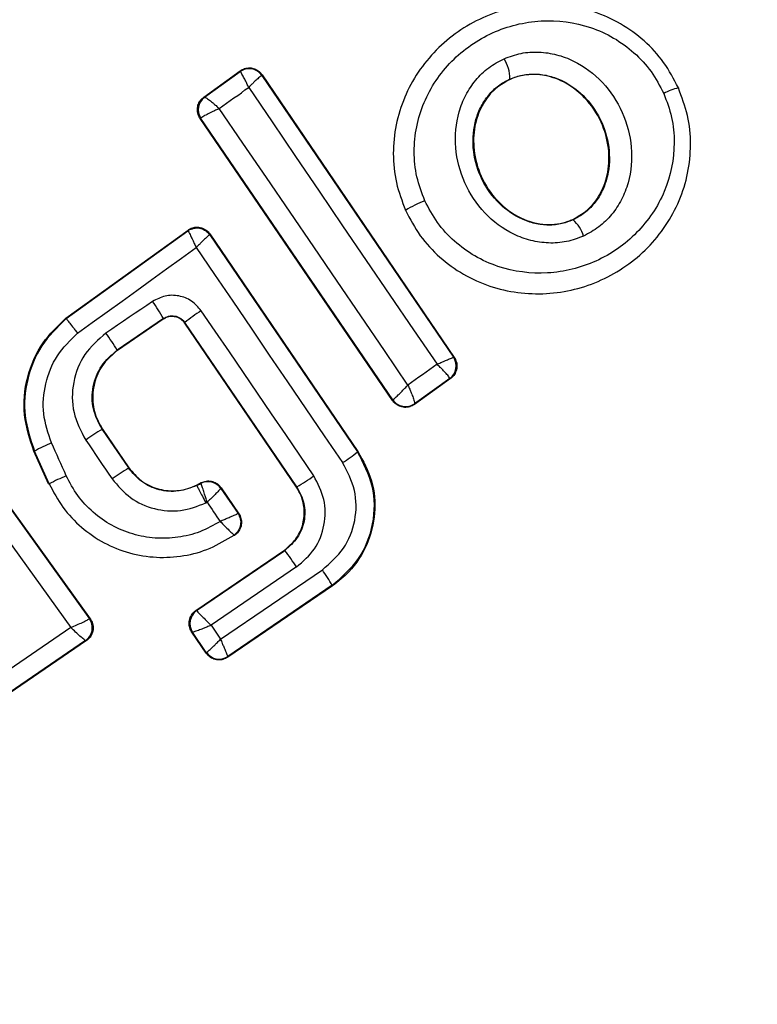
# Model space of a CAD drawing. Units: millimetres. Extents: x 16976 to 25756, y 30560 to 40664.
# Drawn here: x 18783 to 18792, y 37347 to 37359 of the extents above; entities that cross this region are included whole.
import ezdxf

# ---------------------------------------------------------------- set-up
doc = ezdxf.new("R2010")
doc.units = ezdxf.units.MM
doc.header["$LTSCALE"] = 200
doc.layers.add('OTWORY_MONTAŻOWE', color=1, linetype='Continuous')

msp = doc.modelspace()

# ---------------------------------------------------------------- linework, layer by layer
at = {"color": 7, "linetype": 'Continuous', "lineweight": 25}
for p, q in [((18784.971, 37358.344), (18785.441, 37358.684)), ((18784.982, 37358.343), (18785.439, 37358.674)), ((18785.441, 37358.684), (18785.439, 37358.674)), ((18785.439, 37358.674), (18785.44, 37358.674)), ((18785.723, 37358.634), (18785.721, 37358.624)), ((18785.721, 37358.624), (18788.192, 37354.992)), ((18785.723, 37358.634), (18788.202, 37354.99)), ((18788.921, 37358.579), (18788.923, 37358.574)), ((18791.093, 37358.465), (18791.101, 37358.468)), ((18784.981, 37358.343), (18784.971, 37358.344)), ((18784.981, 37358.343), (18784.982, 37358.343)), ((18787.407, 37354.433), (18784.924, 37358.069)), ((18784.924, 37358.069), (18784.932, 37358.068)), ((18784.932, 37358.068), (18784.935, 37358.072)), ((18787.408, 37354.442), (18784.932, 37358.068)), ((18787.568, 37356.883), (18787.574, 37356.886)), ((18789.733, 37356.769), (18789.736, 37356.763)), ((18783.192, 37355.495), (18784.768, 37356.631)), ((18783.196, 37355.49), (18784.766, 37356.621)), ((18784.768, 37356.631), (18784.766, 37356.621)), ((18785.05, 37356.581), (18785.048, 37356.571)), ((18785.048, 37356.571), (18786.954, 37353.772)), ((18785.05, 37356.581), (18786.96, 37353.776)), ((18783.192, 37355.495), (18783.196, 37355.49)), ((18784.451, 37355.491), (18783.855, 37355.085)), ((18784.449, 37355.482), (18783.858, 37355.08)), ((18784.449, 37355.482), (18784.451, 37355.491)), ((18784.729, 37355.438), (18784.727, 37355.429)), ((18786.167, 37353.318), (18784.727, 37355.429)), ((18786.172, 37353.321), (18784.729, 37355.438)), ((18783.855, 37355.085), (18783.858, 37355.08)), ((18788.202, 37354.99), (18788.192, 37354.992)), ((18788.192, 37354.992), (18788.192, 37354.992)), ((18788.153, 37354.716), (18787.688, 37354.383)), ((18788.144, 37354.717), (18787.69, 37354.393)), ((18788.144, 37354.717), (18788.144, 37354.719)), ((18788.153, 37354.716), (18788.144, 37354.717)), ((18787.407, 37354.433), (18787.408, 37354.442)), ((18787.408, 37354.442), (18787.41, 37354.443)), ((18787.688, 37354.383), (18787.69, 37354.392)), ((18787.69, 37354.393), (18787.69, 37354.392)), ((18781.617, 37354.242), (18783.506, 37351.62)), ((18781.616, 37354.234), (18783.497, 37351.621)), ((18781.424, 37354.052), (18783.258, 37351.506)), ((18783.666, 37354.065), (18783.66, 37354.061)), ((18783.66, 37354.061), (18783.999, 37353.564)), ((18783.666, 37354.065), (18784.005, 37353.568)), ((18782.788, 37353.781), (18782.781, 37353.779)), ((18782.97, 37353.358), (18782.781, 37353.779)), ((18782.976, 37353.361), (18782.788, 37353.781)), ((18786.954, 37353.772), (18786.96, 37353.776)), ((18783.999, 37353.564), (18784.005, 37353.568)), ((18782.97, 37353.358), (18782.976, 37353.361)), ((18784.877, 37353.344), (18784.938, 37353.375)), ((18784.88, 37353.338), (18784.936, 37353.366)), ((18784.938, 37353.375), (18784.936, 37353.366)), ((18784.936, 37353.366), (18784.936, 37353.366)), ((18784.877, 37353.344), (18784.88, 37353.338)), ((18785.194, 37353.31), (18785.192, 37353.301)), ((18785.192, 37353.301), (18785.413, 37352.977)), ((18785.192, 37353.301), (18785.192, 37353.301)), ((18785.194, 37353.31), (18785.423, 37352.975)), ((18786.167, 37353.318), (18786.172, 37353.321)), ((18785.362, 37352.7), (18785.373, 37352.699)), ((18784.87, 37351.727), (18786.013, 37352.506)), ((18784.879, 37351.725), (18786.017, 37352.501)), ((18786.017, 37352.501), (18786.013, 37352.506)), ((18786.168, 37352.288), (18785.066, 37351.536)), ((18785.187, 37351.357), (18786.501, 37352.252)), ((18786.633, 37352.046), (18785.28, 37351.124)), ((18786.629, 37352.052), (18785.282, 37351.134)), ((18786.633, 37352.046), (18786.629, 37352.052)), ((18784.87, 37351.727), (18784.879, 37351.725)), ((18784.879, 37351.725), (18784.88, 37351.725)), ((18783.497, 37351.621), (18783.496, 37351.621)), ((18783.506, 37351.62), (18783.497, 37351.621)), ((18783.258, 37351.506), (18781.807, 37350.515)), ((18784.817, 37351.449), (18784.827, 37351.448)), ((18785.002, 37351.177), (18784.817, 37351.449)), ((18785.066, 37351.536), (18785.187, 37351.357)), ((18783.457, 37351.338), (18781.961, 37350.316)), ((18783.447, 37351.339), (18781.963, 37350.325)), ((18783.447, 37351.339), (18783.447, 37351.339)), ((18783.457, 37351.338), (18783.447, 37351.339)), ((18785.004, 37351.187), (18784.827, 37351.448)), ((18784.827, 37351.448), (18784.827, 37351.448)), ((18785.002, 37351.177), (18785.004, 37351.187)), ((18785.004, 37351.187), (18785.005, 37351.187)), ((18785.28, 37351.124), (18785.282, 37351.134)), ((18785.282, 37351.134), (18785.282, 37351.134))]:
    msp.add_line(p, q, dxfattribs=at)
at = {"color": 7, "linetype": 'Continuous', "lineweight": 25, "flags": 128}
for points in [[(18785.171, 37358.197), (18785.219, 37358.231), (18785.266, 37358.265), (18785.314, 37358.3), (18785.361, 37358.334), (18785.409, 37358.368), (18785.456, 37358.402), (18785.503, 37358.437), (18785.551, 37358.471)], [(18785.551, 37358.471), (18785.853, 37358.025), (18786.156, 37357.579), (18786.459, 37357.133), (18786.763, 37356.687), (18787.067, 37356.24), (18787.371, 37355.794), (18787.675, 37355.347), (18787.98, 37354.901)], [(18787.605, 37354.633), (18787.301, 37355.079), (18786.997, 37355.525), (18786.693, 37355.971), (18786.389, 37356.417), (18786.084, 37356.863), (18785.78, 37357.308), (18785.476, 37357.753), (18785.171, 37358.197)], [(18783.342, 37355.303), (18783.533, 37355.441), (18783.725, 37355.578), (18783.917, 37355.716), (18784.108, 37355.854), (18784.3, 37355.992), (18784.491, 37356.13), (18784.682, 37356.268), (18784.873, 37356.406)], [(18784.873, 37356.406), (18785.109, 37356.059), (18785.345, 37355.713), (18785.581, 37355.366), (18785.817, 37355.019), (18786.053, 37354.673), (18786.289, 37354.326), (18786.526, 37353.98), (18786.762, 37353.633)], [(18784.31, 37355.711), (18784.235, 37355.66), (18784.16, 37355.609), (18784.085, 37355.558), (18784.01, 37355.507), (18783.935, 37355.456), (18783.86, 37355.405), (18783.785, 37355.354), (18783.71, 37355.303)], [(18786.391, 37353.463), (18786.209, 37353.729), (18786.028, 37353.995), (18785.847, 37354.262), (18785.665, 37354.528), (18785.484, 37354.794), (18785.302, 37355.06), (18785.12, 37355.326), (18784.939, 37355.592)], [(18787.98, 37354.901), (18787.933, 37354.867), (18787.886, 37354.834), (18787.839, 37354.8), (18787.793, 37354.767), (18787.746, 37354.733), (18787.699, 37354.7), (18787.652, 37354.666), (18787.605, 37354.633)], [(18783.198, 37353.464), (18783.174, 37353.517), (18783.15, 37353.57), (18783.126, 37353.622), (18783.103, 37353.675), (18783.079, 37353.728), (18783.055, 37353.781), (18783.031, 37353.834), (18783.008, 37353.887)], [(18783.449, 37353.924), (18783.491, 37353.861), (18783.534, 37353.799), (18783.576, 37353.736), (18783.619, 37353.674), (18783.662, 37353.611), (18783.704, 37353.548), (18783.747, 37353.486), (18783.789, 37353.423)], [(18784.998, 37353.114), (18785, 37353.115), (18785.002, 37353.116), (18785.004, 37353.117), (18785.006, 37353.118), (18785.008, 37353.119), (18785.01, 37353.12), (18785.012, 37353.121), (18785.014, 37353.122)], [(18785.014, 37353.122), (18785.035, 37353.091), (18785.057, 37353.06), (18785.078, 37353.029), (18785.099, 37352.998), (18785.12, 37352.967), (18785.141, 37352.936), (18785.162, 37352.905), (18785.183, 37352.875)], [(18785.423, 37352.975), (18785.417, 37352.976), (18785.413, 37352.977)]]:
    msp.add_lwpolyline(points, dxfattribs=at)
at = {"color": 7, "linetype": 'Continuous', "lineweight": 25}
for centre, radius, start, end in [((18784.344, 37353.373), 41.55, 296.9353, 116.9353), ((18784.344, 37353.373), 41.55, 116.9353, 296.9353), ((18788.407, 37358.572), 0.514, 0.8665, 31.4706), ((18785.556, 37358.511), 0.2, 34.3564, 125.6054), ((18791.39, 37357.409), 1.097, 105.6785, 116.2677), ((18785.098, 37358.18), 0.2, 125.7641, 214.2358), ((18785.1, 37358.183), 0.199, 126.5237, 213.7153), ((18788.449, 37355.44), 1.69, 111.768, 121.2006), ((18789.429, 37356.416), 0.463, 17.28, 48.4703), ((18784.883, 37356.458), 0.2, 116.8964, 125.6791), ((18782.444, 37354.362), 2.303, 29.3456, 35.8588), ((18785.996, 37353.929), 1.971, 122.452, 130.0296), ((18779.403, 37352.29), 5.256, 32.1211, 34.9723), ((18788.026, 37354.88), 0.2, 306.128, 33.9927), ((18787.575, 37354.556), 0.2, 214.4178, 305.2594), ((18785.161, 37351.518), 2.953, 120.536, 125.4367), ((18784.047, 37351.433), 2.665, 112.9563, 118.2032), ((18785.527, 37355.54), 2.272, 302.9345, 308.921), ((18788.343, 37346.849), 7.997, 122.8985, 124.7076), ((18785.151, 37348.972), 4.898, 113.5056, 116.3592), ((18785.027, 37353.188), 0.2, 34.3783, 116.9048), ((18784.801, 37355.684), 2.732, 300.1371, 305.5999), ((18783.404, 37350.48), 3.303, 33.1809, 37.716), ((18784.659, 37350.931), 2.266, 29.6281, 35.6296), ((18784.993, 37351.56), 0.2, 124.3747, 214.0485), ((18783.334, 37351.504), 0.2, 304.5204, 35.6406), ((18785.17, 37351.3), 0.2, 214.4643, 304.1098)]:
    msp.add_arc(centre, radius, start, end, dxfattribs=at)
for points, knots in [([(18720.094, 37363.341), (18720.39, 37364.844), (18720.991, 37367.894), (18722.66, 37372.34), (18724.914, 37376.677), (18727.802, 37380.824), (18731.278, 37384.715), (18735.299, 37388.286), (18739.801, 37391.485), (18745.263, 37394.589), (18751.713, 37397.366), (18759.163, 37399.61), (18767.027, 37401.096), (18775.297, 37401.799), (18783.866, 37401.664), (18792.518, 37400.664), (18801.023, 37398.812), (18809.16, 37396.169), (18816.732, 37392.833), (18823.658, 37388.888), (18829.939, 37384.36), (18835.096, 37379.652), (18839.211, 37374.955), (18842.386, 37370.479), (18844.983, 37365.807), (18846.958, 37361.009), (18848.29, 37356.159), (18848.961, 37351.335), (18849.042, 37346.597), (18848.585, 37343.527), (18848.36, 37342.013)], [0, 0, 0, 0, 0.025565, 0.051873, 0.079022, 0.107084, 0.136089, 0.166011, 0.196766, 0.228208, 0.270848, 0.313812, 0.357995, 0.404356, 0.452271, 0.500985, 0.549668, 0.597493, 0.643711, 0.687711, 0.730458, 0.772849, 0.804095, 0.834654, 0.864391, 0.893229, 0.921154, 0.948203, 0.974452, 1, 1, 1, 1]), ([(18844.407, 37342.639), (18844.652, 37344.356), (18845.143, 37347.81), (18844.825, 37352.449), (18844.082, 37356.426), (18843.103, 37359.769), (18841.818, 37363.003), (18840.26, 37366.117), (18838.455, 37369.099), (18836.427, 37371.934), (18834.206, 37374.621), (18831.813, 37377.156), (18828.449, 37380.302), (18823.92, 37383.873), (18818.024, 37387.59), (18811.741, 37390.739), (18805.173, 37393.313), (18798.48, 37395.292), (18791.645, 37396.708), (18784.729, 37397.545), (18777.782, 37397.802), (18770.827, 37397.473), (18763.928, 37396.517), (18757.157, 37394.913), (18751.666, 37393), (18747.437, 37391.104), (18744.356, 37389.487), (18741.376, 37387.673), (18738.526, 37385.66), (18735.841, 37383.446), (18732.924, 37380.624), (18729.952, 37377.078), (18727.198, 37372.615), (18725.103, 37367.827), (18724.396, 37364.412), (18724.044, 37362.715)], [0, 0, 0, 0, 0.031086, 0.062543, 0.082963, 0.103725, 0.125019, 0.145402, 0.166214, 0.187584, 0.207971, 0.228804, 0.250167, 0.290681, 0.332212, 0.37519, 0.416749, 0.458805, 0.500451, 0.542014, 0.583829, 0.625194, 0.666969, 0.708793, 0.75001, 0.771219, 0.792016, 0.812484, 0.833863, 0.854646, 0.874956, 0.906717, 0.93749, 0.968932, 1, 1, 1, 1]), ([(18791.093, 37358.465), (18791.035, 37358.577), (18790.918, 37358.8), (18790.659, 37359.079), (18790.354, 37359.3), (18789.9, 37359.505), (18789.276, 37359.587), (18788.551, 37359.408), (18787.938, 37358.983), (18787.588, 37358.463), (18787.441, 37357.99), (18787.404, 37357.617), (18787.441, 37357.239), (18787.529, 37357.004), (18787.574, 37356.886)], [0, 0, 0, 0, 0.063564, 0.126597, 0.189582, 0.252362, 0.376467, 0.500029, 0.623606, 0.747734, 0.810572, 0.873395, 0.936652, 1, 1, 1, 1]), ([(18787.823, 37357.01), (18787.784, 37357.111), (18787.706, 37357.315), (18787.676, 37357.642), (18787.707, 37357.967), (18787.836, 37358.38), (18788.142, 37358.836), (18788.681, 37359.209), (18789.318, 37359.367), (18789.866, 37359.296), (18790.263, 37359.117), (18790.528, 37358.924), (18790.753, 37358.683), (18790.854, 37358.489), (18790.904, 37358.392)], [0, 0, 0, 0, 0.062522, 0.125405, 0.187709, 0.250676, 0.375363, 0.500062, 0.624715, 0.749267, 0.812239, 0.87455, 0.937396, 1, 1, 1, 1]), ([(18789.871, 37356.554), (18789.798, 37356.526), (18789.653, 37356.472), (18789.419, 37356.457), (18789.187, 37356.49), (18788.895, 37356.598), (18788.576, 37356.836), (18788.316, 37357.232), (18788.196, 37357.69), (18788.231, 37358.085), (18788.344, 37358.374), (18788.474, 37358.568), (18788.64, 37358.732), (18788.777, 37358.804), (18788.845, 37358.84)], [0, 0, 0, 0, 0.062428, 0.125452, 0.187315, 0.25056, 0.37487, 0.499595, 0.624404, 0.749248, 0.81259, 0.874593, 0.937624, 1, 1, 1, 1]), ([(18788.845, 37358.84), (18788.917, 37358.866), (18789.062, 37358.92), (18789.295, 37358.933), (18789.526, 37358.899), (18789.816, 37358.79), (18790.133, 37358.552), (18790.392, 37358.158), (18790.512, 37357.702), (18790.478, 37357.309), (18790.367, 37357.021), (18790.238, 37356.827), (18790.074, 37356.663), (18789.938, 37356.59), (18789.871, 37356.554)], [0, 0, 0, 0, 0.062435, 0.125478, 0.187305, 0.250508, 0.374776, 0.499532, 0.624361, 0.749226, 0.812563, 0.874585, 0.937597, 1, 1, 1, 1]), ([(18785.441, 37358.684), (18785.45, 37358.69), (18785.477, 37358.707), (18785.53, 37358.724), (18785.598, 37358.722), (18785.661, 37358.697), (18785.702, 37358.664), (18785.719, 37358.64), (18785.723, 37358.634)], [0, 0, 0, 0, 0.096789, 0.306346, 0.515965, 0.724281, 0.932433, 1, 1, 1, 1]), ([(18785.551, 37358.471), (18785.543, 37358.488), (18785.528, 37358.52), (18785.503, 37358.57), (18785.476, 37358.623), (18785.45, 37358.666), (18785.443, 37358.671), (18785.44, 37358.674)], [0, 0, 0, 0, 0.156095, 0.291784, 0.501314, 0.759429, 1, 1, 1, 1]), ([(18785.721, 37358.624), (18785.717, 37358.623), (18785.71, 37358.62), (18785.672, 37358.588), (18785.629, 37358.548), (18785.589, 37358.509), (18785.564, 37358.484), (18785.551, 37358.471)], [0, 0, 0, 0, 0.240577, 0.498721, 0.7082, 0.843888, 1, 1, 1, 1]), ([(18789.736, 37356.763), (18789.682, 37356.742), (18789.573, 37356.702), (18789.396, 37356.69), (18789.219, 37356.716), (18788.99, 37356.801), (18788.736, 37356.993), (18788.524, 37357.314), (18788.427, 37357.685), (18788.454, 37358.001), (18788.544, 37358.227), (18788.642, 37358.375), (18788.768, 37358.499), (18788.87, 37358.553), (18788.921, 37358.579)], [0, 0, 0, 0, 0.059919, 0.1201, 0.181067, 0.24319, 0.369707, 0.499021, 0.628697, 0.756009, 0.818459, 0.879855, 0.94024, 1, 1, 1, 1]), ([(18788.923, 37358.574), (18788.849, 37358.531), (18788.7, 37358.446), (18788.545, 37358.228), (18788.453, 37357.962), (18788.444, 37357.646), (18788.537, 37357.308), (18788.743, 37356.996), (18789.041, 37356.772), (18789.371, 37356.684), (18789.605, 37356.715), (18789.713, 37356.761), (18789.733, 37356.769)], [0, 0, 0, 0, 0.08902, 0.177851, 0.272914, 0.380356, 0.500825, 0.631142, 0.760861, 0.87749, 0.977233, 1, 1, 1, 1]), ([(18788.921, 37358.579), (18788.975, 37358.599), (18789.083, 37358.638), (18789.258, 37358.648), (18789.434, 37358.622), (18789.662, 37358.536), (18789.914, 37358.345), (18790.123, 37358.025), (18790.221, 37357.657), (18790.195, 37357.343), (18790.108, 37357.117), (18790.011, 37356.969), (18789.887, 37356.845), (18789.786, 37356.79), (18789.736, 37356.763)], [0, 0, 0, 0, 0.059887, 0.120093, 0.180905, 0.242963, 0.369494, 0.498826, 0.628505, 0.755836, 0.818277, 0.879689, 0.940123, 1, 1, 1, 1]), ([(18789.733, 37356.769), (18789.807, 37356.812), (18789.955, 37356.899), (18790.109, 37357.118), (18790.199, 37357.385), (18790.205, 37357.701), (18790.109, 37358.039), (18789.901, 37358.351), (18789.614, 37358.562), (18789.307, 37358.649), (18789.077, 37358.633), (18788.956, 37358.586), (18788.923, 37358.574)], [0, 0, 0, 0, 0.089486, 0.178787, 0.274117, 0.382179, 0.503438, 0.634817, 0.76549, 0.864038, 0.962954, 1, 1, 1, 1]), ([(18787.574, 37356.886), (18787.633, 37356.774), (18787.75, 37356.55), (18788.01, 37356.273), (18788.315, 37356.052), (18788.769, 37355.848), (18789.393, 37355.767), (18790.118, 37355.947), (18790.729, 37356.372), (18791.078, 37356.891), (18791.225, 37357.363), (18791.262, 37357.735), (18791.226, 37358.112), (18791.137, 37358.347), (18791.093, 37358.465)], [0, 0, 0, 0, 0.063615, 0.126724, 0.189786, 0.25259, 0.376782, 0.50038, 0.623934, 0.748015, 0.810797, 0.873558, 0.936808, 1, 1, 1, 1]), ([(18784.924, 37358.069), (18784.919, 37358.076), (18784.903, 37358.103), (18784.887, 37358.155), (18784.889, 37358.224), (18784.914, 37358.288), (18784.947, 37358.326), (18784.968, 37358.342), (18784.971, 37358.344)], [0, 0, 0, 0, 0.083325, 0.303531, 0.523733, 0.743885, 0.962986, 1, 1, 1, 1]), ([(18784.982, 37358.343), (18784.987, 37358.342), (18784.998, 37358.34), (18785.041, 37358.309), (18785.088, 37358.271), (18785.131, 37358.234), (18785.157, 37358.21), (18785.171, 37358.197)], [0, 0, 0, 0, 0.240753, 0.498664, 0.708284, 0.843961, 1, 1, 1, 1]), ([(18790.904, 37358.392), (18790.943, 37358.291), (18791.02, 37358.087), (18791.06, 37357.653), (18790.951, 37357.113), (18790.583, 37356.57), (18790.046, 37356.196), (18789.409, 37356.038), (18788.861, 37356.109), (18788.464, 37356.287), (18788.199, 37356.48), (18787.974, 37356.72), (18787.873, 37356.913), (18787.823, 37357.01)], [0, 0, 0, 0, 0.062524, 0.125468, 0.250144, 0.37485, 0.499633, 0.62443, 0.749185, 0.81218, 0.874513, 0.937391, 1, 1, 1, 1]), ([(18785.171, 37358.197), (18785.155, 37358.19), (18785.123, 37358.176), (18785.068, 37358.15), (18785.008, 37358.121), (18784.954, 37358.09), (18784.941, 37358.078), (18784.935, 37358.072)], [0, 0, 0, 0, 0.145561, 0.284349, 0.506208, 0.75844, 1, 1, 1, 1]), ([(18784.768, 37356.631), (18784.776, 37356.636), (18784.804, 37356.654), (18784.857, 37356.67), (18784.925, 37356.668), (18784.989, 37356.644), (18785.029, 37356.61), (18785.046, 37356.586), (18785.05, 37356.581)], [0, 0, 0, 0, 0.096556, 0.306938, 0.517345, 0.727209, 0.937123, 1, 1, 1, 1]), ([(18784.766, 37356.621), (18784.769, 37356.618), (18784.774, 37356.611), (18784.799, 37356.565), (18784.825, 37356.51), (18784.85, 37356.457), (18784.865, 37356.424), (18784.873, 37356.406)], [0, 0, 0, 0, 0.241365, 0.499563, 0.708792, 0.844231, 1, 1, 1, 1]), ([(18785.048, 37356.571), (18785.044, 37356.569), (18785.037, 37356.565), (18784.998, 37356.53), (18784.954, 37356.487), (18784.913, 37356.446), (18784.887, 37356.42), (18784.873, 37356.406)], [0, 0, 0, 0, 0.241346, 0.499563, 0.708758, 0.844206, 1, 1, 1, 1]), ([(18784.939, 37355.592), (18784.9, 37355.637), (18784.821, 37355.727), (18784.651, 37355.792), (18784.469, 37355.794), (18784.363, 37355.739), (18784.31, 37355.711)], [0, 0, 0, 0, 0.250611, 0.499784, 0.749173, 1, 1, 1, 1]), ([(18784.727, 37355.429), (18784.713, 37355.447), (18784.684, 37355.481), (18784.621, 37355.511), (18784.554, 37355.52), (18784.494, 37355.508), (18784.462, 37355.489), (18784.449, 37355.482)], [0, 0, 0, 0, 0.214793, 0.429587, 0.644372, 0.859147, 1, 1, 1, 1]), ([(18784.451, 37355.491), (18784.473, 37355.502), (18784.517, 37355.526), (18784.596, 37355.528), (18784.659, 37355.505), (18784.703, 37355.472), (18784.72, 37355.45), (18784.729, 37355.438)], [0, 0, 0, 0, 0.2356558, 0.4758653, 0.7301519, 0.86329, 1, 1, 1, 1]), ([(18782.781, 37353.779), (18782.729, 37353.934), (18782.625, 37354.244), (18782.676, 37354.739), (18782.864, 37355.18), (18783.087, 37355.394), (18783.192, 37355.495)], [0, 0, 0, 0, 0.256944, 0.513866, 0.770763, 1, 1, 1, 1]), ([(18783.196, 37355.49), (18783.083, 37355.379), (18782.857, 37355.157), (18782.678, 37354.711), (18782.635, 37354.231), (18782.737, 37353.931), (18782.788, 37353.781)], [0, 0, 0, 0, 0.2498267, 0.4999713, 0.7499422, 1, 1, 1, 1]), ([(18783.196, 37355.49), (18783.198, 37355.488), (18783.202, 37355.483), (18783.231, 37355.447), (18783.269, 37355.397), (18783.309, 37355.346), (18783.331, 37355.317), (18783.342, 37355.303)], [0, 0, 0, 0, 0.207885, 0.443619, 0.707114, 0.850045, 1, 1, 1, 1]), ([(18783.008, 37353.887), (18782.965, 37354.011), (18782.881, 37354.259), (18782.916, 37354.655), (18783.062, 37355.026), (18783.249, 37355.21), (18783.342, 37355.303)], [0, 0, 0, 0, 0.250057, 0.499695, 0.749667, 1, 1, 1, 1]), ([(18783.71, 37355.303), (18783.611, 37355.217), (18783.414, 37355.046), (18783.271, 37354.672), (18783.267, 37354.272), (18783.388, 37354.04), (18783.449, 37353.924)], [0, 0, 0, 0, 0.2501008, 0.4999711, 0.7492537, 1, 1, 1, 1]), ([(18783.66, 37354.061), (18783.615, 37354.148), (18783.525, 37354.32), (18783.528, 37354.617), (18783.636, 37354.893), (18783.782, 37355.021), (18783.855, 37355.085)], [0, 0, 0, 0, 0.250653, 0.500363, 0.749973, 1, 1, 1, 1]), ([(18783.858, 37355.08), (18783.795, 37355.026), (18783.669, 37354.92), (18783.558, 37354.692), (18783.526, 37354.445), (18783.571, 37354.227), (18783.639, 37354.111), (18783.666, 37354.065)], [0, 0, 0, 0, 0.215303, 0.430426, 0.647898, 0.86067, 1, 1, 1, 1]), ([(18787.98, 37354.901), (18787.997, 37354.908), (18788.029, 37354.922), (18788.081, 37354.945), (18788.135, 37354.968), (18788.181, 37354.988), (18788.188, 37354.991), (18788.192, 37354.992)], [0, 0, 0, 0, 0.156029, 0.291689, 0.501265, 0.75931, 1, 1, 1, 1]), ([(18788.144, 37354.719), (18788.142, 37354.724), (18788.137, 37354.736), (18788.102, 37354.778), (18788.06, 37354.822), (18788.019, 37354.863), (18787.993, 37354.888), (18787.98, 37354.901)], [0, 0, 0, 0, 0.24067, 0.498735, 0.708292, 0.843957, 1, 1, 1, 1]), ([(18788.202, 37354.99), (18788.213, 37354.971), (18788.235, 37354.931), (18788.24, 37354.863), (18788.224, 37354.798), (18788.192, 37354.747), (18788.164, 37354.724), (18788.153, 37354.716)], [0, 0, 0, 0, 0.216136, 0.432281, 0.64837, 0.865443, 1, 1, 1, 1]), ([(18787.41, 37354.443), (18787.416, 37354.448), (18787.428, 37354.457), (18787.474, 37354.5), (18787.523, 37354.549), (18787.567, 37354.593), (18787.592, 37354.619), (18787.605, 37354.633)], [0, 0, 0, 0, 0.2413506, 0.4988705, 0.7167597, 0.8544396, 1, 1, 1, 1]), ([(18787.605, 37354.633), (18787.613, 37354.615), (18787.628, 37354.58), (18787.652, 37354.524), (18787.674, 37354.463), (18787.692, 37354.409), (18787.691, 37354.398), (18787.69, 37354.393)], [0, 0, 0, 0, 0.155916, 0.291528, 0.501147, 0.758639, 1, 1, 1, 1]), ([(18787.688, 37354.383), (18787.669, 37354.372), (18787.63, 37354.349), (18787.561, 37354.342), (18787.495, 37354.357), (18787.441, 37354.39), (18787.417, 37354.421), (18787.407, 37354.433)], [0, 0, 0, 0, 0.211689, 0.423366, 0.635322, 0.84736, 1, 1, 1, 1]), ([(18786.629, 37352.052), (18786.752, 37352.159), (18787, 37352.372), (18787.177, 37352.84), (18787.183, 37353.339), (18787.03, 37353.628), (18786.954, 37353.772)], [0, 0, 0, 0, 0.250522, 0.5001712, 0.7499417, 1, 1, 1, 1]), ([(18786.96, 37353.776), (18787.028, 37353.653), (18787.163, 37353.407), (18787.196, 37352.978), (18787.094, 37352.568), (18786.889, 37352.247), (18786.706, 37352.103), (18786.633, 37352.046)], [0, 0, 0, 0, 0.2144411, 0.4289096, 0.6428181, 0.8571396, 1, 1, 1, 1]), ([(18786.501, 37352.252), (18786.6, 37352.338), (18786.798, 37352.51), (18786.941, 37352.884), (18786.945, 37353.285), (18786.823, 37353.517), (18786.762, 37353.633)], [0, 0, 0, 0, 0.250754, 0.5000677, 0.7498821, 1, 1, 1, 1]), ([(18784.88, 37353.338), (18784.802, 37353.308), (18784.647, 37353.249), (18784.393, 37353.271), (18784.161, 37353.374), (18784.053, 37353.501), (18783.999, 37353.564)], [0, 0, 0, 0, 0.2505, 0.500126, 0.750043, 1, 1, 1, 1]), ([(18784.005, 37353.568), (18784.054, 37353.508), (18784.153, 37353.39), (18784.366, 37353.287), (18784.596, 37353.258), (18784.77, 37353.293), (18784.858, 37353.335), (18784.877, 37353.344)], [0, 0, 0, 0, 0.234218, 0.468347, 0.702833, 0.934889, 1, 1, 1, 1]), ([(18782.976, 37353.361), (18783.032, 37353.257), (18783.142, 37353.048), (18783.388, 37352.79), (18783.68, 37352.589), (18784.01, 37352.457), (18784.361, 37352.401), (18784.715, 37352.422), (18785.059, 37352.516), (18785.261, 37352.639), (18785.362, 37352.7)], [0, 0, 0, 0, 0.125024, 0.250041, 0.375017, 0.499847, 0.625133, 0.749721, 0.874908, 1, 1, 1, 1]), ([(18785.183, 37352.875), (18785.098, 37352.826), (18784.927, 37352.73), (18784.638, 37352.662), (18784.343, 37352.65), (18784.053, 37352.704), (18783.779, 37352.816), (18783.539, 37352.987), (18783.334, 37353.203), (18783.243, 37353.377), (18783.198, 37353.464)], [0, 0, 0, 0, 0.12504, 0.249804, 0.37507, 0.499852, 0.624834, 0.749745, 0.87499, 1, 1, 1, 1]), ([(18783.789, 37353.423), (18783.863, 37353.336), (18784.011, 37353.162), (18784.331, 37353.022), (18784.677, 37352.992), (18784.891, 37353.073), (18784.998, 37353.114)], [0, 0, 0, 0, 0.250424, 0.50007, 0.750018, 1, 1, 1, 1]), ([(18785.014, 37353.122), (18785.008, 37353.141), (18784.997, 37353.177), (18784.979, 37353.236), (18784.96, 37353.298), (18784.942, 37353.352), (18784.938, 37353.362), (18784.936, 37353.366)], [0, 0, 0, 0, 0.1555254, 0.2908653, 0.5002669, 0.7579198, 1, 1, 1, 1]), ([(18784.938, 37353.375), (18784.96, 37353.383), (18785.002, 37353.4), (18785.071, 37353.396), (18785.134, 37353.371), (18785.174, 37353.338), (18785.191, 37353.315), (18785.194, 37353.31)], [0, 0, 0, 0, 0.233955, 0.467915, 0.701751, 0.935439, 1, 1, 1, 1]), ([(18786.168, 37352.288), (18786.252, 37352.361), (18786.42, 37352.507), (18786.542, 37352.825), (18786.545, 37353.166), (18786.442, 37353.364), (18786.391, 37353.463)], [0, 0, 0, 0, 0.250021, 0.499847, 0.749182, 1, 1, 1, 1]), ([(18785.192, 37353.301), (18785.189, 37353.297), (18785.183, 37353.29), (18785.144, 37353.251), (18785.099, 37353.205), (18785.055, 37353.162), (18785.029, 37353.136), (18785.014, 37353.122)], [0, 0, 0, 0, 0.242059, 0.499733, 0.709096, 0.844446, 1, 1, 1, 1]), ([(18786.013, 37352.506), (18786.064, 37352.549), (18786.165, 37352.635), (18786.254, 37352.818), (18786.278, 37353.015), (18786.242, 37353.189), (18786.188, 37353.281), (18786.167, 37353.318)], [0, 0, 0, 0, 0.215815, 0.431402, 0.649417, 0.860309, 1, 1, 1, 1]), ([(18786.172, 37353.321), (18786.208, 37353.252), (18786.279, 37353.114), (18786.279, 37352.876), (18786.191, 37352.655), (18786.075, 37352.552), (18786.017, 37352.501)], [0, 0, 0, 0, 0.250971, 0.500246, 0.749846, 1, 1, 1, 1]), ([(18785.413, 37352.977), (18785.409, 37352.974), (18785.401, 37352.969), (18785.35, 37352.946), (18785.291, 37352.92), (18785.235, 37352.896), (18785.201, 37352.882), (18785.183, 37352.875)], [0, 0, 0, 0, 0.24212, 0.498868, 0.712796, 0.847326, 1, 1, 1, 1]), ([(18785.413, 37352.977), (18785.425, 37352.954), (18785.443, 37352.92), (18785.449, 37352.868), (18785.446, 37352.828), (18785.434, 37352.788), (18785.41, 37352.742), (18785.381, 37352.716), (18785.362, 37352.7)], [0, 0, 0, 0, 0.239602, 0.368454, 0.5, 0.631546, 0.760398, 1, 1, 1, 1]), ([(18785.423, 37352.975), (18785.434, 37352.955), (18785.45, 37352.926), (18785.457, 37352.881), (18785.458, 37352.848), (18785.451, 37352.804), (18785.433, 37352.762), (18785.404, 37352.724), (18785.384, 37352.708), (18785.373, 37352.699)], [0, 0, 0, 0, 0.216443, 0.323501, 0.430393, 0.53724, 0.753231, 0.860071, 1, 1, 1, 1]), ([(18785.183, 37352.875), (18785.203, 37352.854), (18785.244, 37352.813), (18785.301, 37352.757), (18785.338, 37352.721), (18785.357, 37352.703), (18785.36, 37352.7), (18785.361, 37352.699)], [0, 0, 0, 0, 0.219422, 0.451123, 0.708529, 0.850913, 1, 1, 1, 1]), ([(18784.817, 37351.449), (18784.813, 37351.457), (18784.796, 37351.483), (18784.781, 37351.535), (18784.783, 37351.603), (18784.808, 37351.667), (18784.842, 37351.707), (18784.865, 37351.724), (18784.87, 37351.727)], [0, 0, 0, 0, 0.081888, 0.296613, 0.511333, 0.726184, 0.941149, 1, 1, 1, 1]), ([(18784.88, 37351.725), (18784.883, 37351.72), (18784.891, 37351.711), (18784.933, 37351.667), (18784.981, 37351.62), (18785.025, 37351.576), (18785.052, 37351.55), (18785.066, 37351.536)], [0, 0, 0, 0, 0.24152, 0.498936, 0.711675, 0.848029, 1, 1, 1, 1]), ([(18783.258, 37351.506), (18783.284, 37351.517), (18783.336, 37351.541), (18783.411, 37351.576), (18783.462, 37351.601), (18783.489, 37351.615), (18783.494, 37351.619), (18783.496, 37351.621)], [0, 0, 0, 0, 0.219202, 0.449695, 0.706335, 0.849369, 1, 1, 1, 1]), ([(18783.506, 37351.62), (18783.518, 37351.6), (18783.54, 37351.561), (18783.548, 37351.492), (18783.533, 37351.426), (18783.5, 37351.372), (18783.47, 37351.348), (18783.457, 37351.338)], [0, 0, 0, 0, 0.211487, 0.422972, 0.634473, 0.845815, 1, 1, 1, 1]), ([(18783.447, 37351.339), (18783.445, 37351.34), (18783.441, 37351.341), (18783.419, 37351.358), (18783.379, 37351.392), (18783.32, 37351.447), (18783.278, 37351.486), (18783.258, 37351.506)], [0, 0, 0, 0, 0.150631, 0.293665, 0.550305, 0.780798, 1, 1, 1, 1]), ([(18785.066, 37351.536), (18785.047, 37351.528), (18785.012, 37351.514), (18784.956, 37351.491), (18784.895, 37351.468), (18784.841, 37351.449), (18784.832, 37351.448), (18784.827, 37351.448)], [0, 0, 0, 0, 0.155876, 0.291464, 0.501072, 0.758464, 1, 1, 1, 1]), ([(18785.005, 37351.187), (18785.009, 37351.189), (18785.019, 37351.195), (18785.06, 37351.231), (18785.105, 37351.275), (18785.148, 37351.317), (18785.174, 37351.343), (18785.187, 37351.357)], [0, 0, 0, 0, 0.240985, 0.498656, 0.708279, 0.843961, 1, 1, 1, 1]), ([(18785.187, 37351.357), (18785.195, 37351.339), (18785.209, 37351.305), (18785.232, 37351.251), (18785.256, 37351.194), (18785.277, 37351.146), (18785.28, 37351.138), (18785.282, 37351.134)], [0, 0, 0, 0, 0.15602, 0.291696, 0.501344, 0.758995, 1, 1, 1, 1]), ([(18785.28, 37351.124), (18785.26, 37351.113), (18785.221, 37351.092), (18785.152, 37351.087), (18785.086, 37351.103), (18785.035, 37351.136), (18785.012, 37351.165), (18785.002, 37351.177)], [0, 0, 0, 0, 0.213896, 0.4278, 0.64158, 0.855693, 1, 1, 1, 1])]:
    msp.add_open_spline(points, degree=3, knots=knots, dxfattribs=at)
for points in [[(18784.792, 37356.637), (18784.815, 37356.645), (18784.86, 37356.663), (18784.933, 37356.656), (18785.001, 37356.626), (18785.032, 37356.589), (18785.048, 37356.571)], [(18784.88, 37353.338), (18784.883, 37353.334), (18784.888, 37353.326), (18784.915, 37353.274), (18784.953, 37353.201), (18784.983, 37353.143), (18784.998, 37353.114)]]:
    msp.add_open_spline(points, degree=3, dxfattribs=at)
at = {"layer": 'OTWORY_MONTAŻOWE'}
msp.add_circle((18784.344, 37353.373), 200, dxfattribs=at)

doc.saveas('drawing.dxf')
